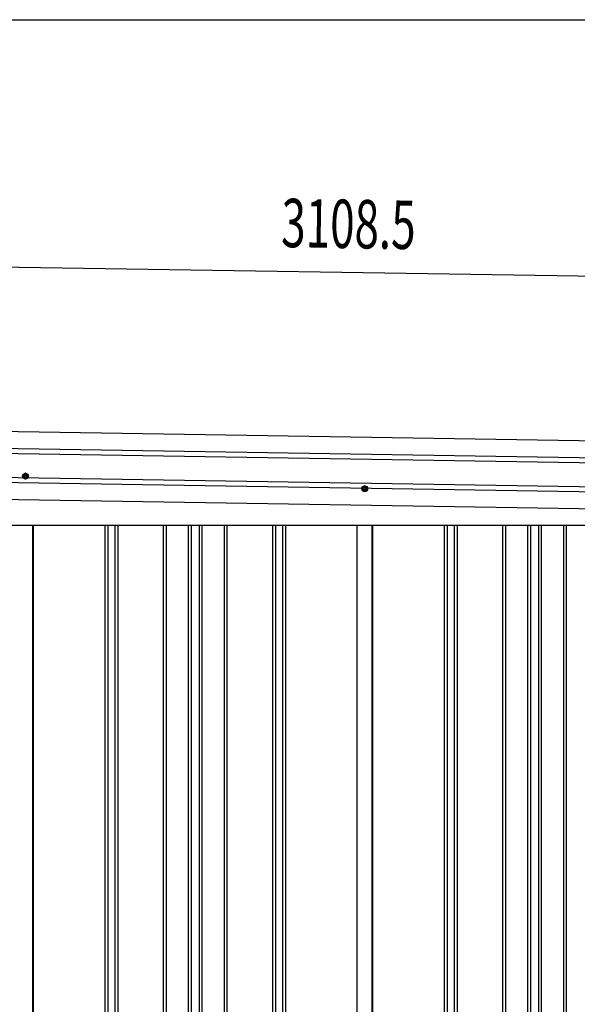
# Model space of a CAD drawing. Extents: x 543 to 20719, y 176 to 14052.
# Drawn here: x 6547 to 7700, y 12019 to 14052 of the extents above; entities that cross this region are included whole.
import ezdxf

# ---------------------------------------------------------------- set-up
doc = ezdxf.new("R2010")
doc.units = 0
doc.header["$LTSCALE"] = 50
doc.header["$MEASUREMENT"] = 0
doc.linetypes.add('HIDE-M', pattern=[2, 1, -1])
for name, color, linetype in [('SUNPOU', 4, 'CONTINUOUS'), ('WAKUSEN-01', 50, 'CONTINUOUS'), ('上枠左右A1_5', 1, 'CONTINUOUS'), ('壁パネル', 2, 'CONTINUOUS'), ('間柱', 3, 'CONTINUOUS')]:
    doc.layers.add(name, color=color, linetype=linetype)
doc.styles.add('00', font='ROMANS', dxfattribs={"width": 0.666667, "bigfont": 'BIGFONT'})

msp = doc.modelspace()

# ---------------------------------------------------------------- linework, layer by layer
at = {"layer": 'SUNPOU'}
msp.add_line((5731.9, 13554.6), (8789.9, 13505.7), dxfattribs=at)
at = {"layer": 'WAKUSEN-01'}
msp.add_line((542.5, 14052.5), (20477.5, 14052.5), dxfattribs=at)
at = {"layer": '上枠左右A1_5'}
for p, q in [((5738.5, 13214.5), (8782.5, 13165.8)), ((5737.8, 13169.5), (8781.8, 13120.8)), ((5738, 13179.5), (8781.9, 13130.8)), ((5737, 13119.5), (8781, 13070.8)), ((5736.8, 13109.5), (8780.8, 13060.8)), ((5736.3, 13074.5), (8780.2, 13025.8)), ((5875.3, 13008.1), (8645.3, 13008.1))]:
    msp.add_line(p, q, dxfattribs=at)
at = {"layer": '上枠左右A1_5', "color": 6, "linetype": 'HIDE-M'}
for p, q in [((6559.3, 13115.4), (6554.3, 13112.5)), ((6554.3, 13112.5), (6554.3, 13106.7)), ((6554.3, 13106.7), (6559.3, 13103.8)), ((6564.3, 13112.5), (6559.3, 13115.4)), ((6559.3, 13103.8), (6564.3, 13106.7)), ((6564.3, 13106.7), (6564.3, 13112.5)), ((7260.3, 13089.4), (7255.3, 13086.5)), ((7255.3, 13086.5), (7255.3, 13080.7)), ((7255.3, 13080.7), (7260.3, 13077.8)), ((7265.3, 13086.5), (7260.3, 13089.4)), ((7260.3, 13077.8), (7265.3, 13080.7)), ((7265.3, 13080.7), (7265.3, 13086.5))]:
    msp.add_line(p, q, dxfattribs=at)
at = {"layer": '上枠左右A1_5', "color": 6}
for centre, radius in [((6559.3, 13109.6), 6), ((6559.3, 13109.6), 4.5), ((6559.3, 13109.6), 3), ((6559.3, 13109.6), 2), ((7260.3, 13083.6), 6), ((7260.3, 13083.6), 4.5), ((7260.3, 13083.6), 3), ((7260.3, 13083.6), 2)]:
    msp.add_circle(centre, radius, dxfattribs=at)
at = {"layer": '壁パネル'}
for p, q in [((6575.2, 13008.1), (6575.2, 11151.1)), ((6723.1, 13008.1), (6723.1, 11152.1)), ((6729.1, 13008.1), (6729.1, 11152.1)), ((6743.8, 13008.1), (6743.8, 11152.1)), ((6749.8, 13008.1), (6749.8, 11152.1)), ((6843.9, 13008.1), (6843.9, 11152.1)), ((6849.9, 13008.1), (6849.9, 11152.1)), ((6895.5, 13008.1), (6895.5, 11152.1)), ((6901.5, 13008.1), (6901.5, 11152.1)), ((6917.9, 13008.1), (6917.9, 11152.1)), ((6923.9, 13008.1), (6923.9, 11152.1)), ((6969.5, 13008.1), (6969.5, 11152.1)), ((6975.5, 13008.1), (6975.5, 11152.1)), ((7069.6, 13008.1), (7069.6, 11152.1)), ((7075.6, 13008.1), (7075.6, 11152.1)), ((7090.3, 13008.1), (7090.3, 11152.1)), ((7096.3, 13008.1), (7096.3, 11152.1)), ((7244.2, 13008.1), (7244.2, 11151.1)), ((7276.4, 13008.1), (7276.4, 11151.1)), ((7424.4, 13008.1), (7424.4, 11152.1)), ((7430.4, 13008.1), (7430.4, 11152.1)), ((7445, 13008.1), (7445, 11152.1)), ((7451, 13008.1), (7451, 11152.1)), ((7545.1, 13008.1), (7545.1, 11152.1)), ((7551.1, 13008.1), (7551.1, 11152.1)), ((7596.8, 13008.1), (7596.8, 11152.1)), ((7602.8, 13008.1), (7602.8, 11152.1)), ((7619.1, 13008.1), (7619.1, 11152.1)), ((7625.1, 13008.1), (7625.1, 11152.1)), ((7670.8, 13008.1), (7670.8, 11152.1)), ((7676.8, 13008.1), (7676.8, 11152.1))]:
    msp.add_line(p, q, dxfattribs=at)
at = {"layer": '間柱'}
for p, q in [((6574.6, 11151.1), (6574.6, 13008.1)), ((7244.6, 11151.1), (7244.6, 13008.1)), ((7275.6, 11151.1), (7275.6, 13008.1))]:
    msp.add_line(p, q, dxfattribs=at)

# ---------------------------------------------------------------- texts
at = {"layer": 'SUNPOU', "style": '00', "width": 0.666667}
msp.add_text('3108.5', height=100, rotation=359.0833, dxfattribs=at).set_placement((7087.2, 13582.9))

doc.saveas('drawing.dxf')
